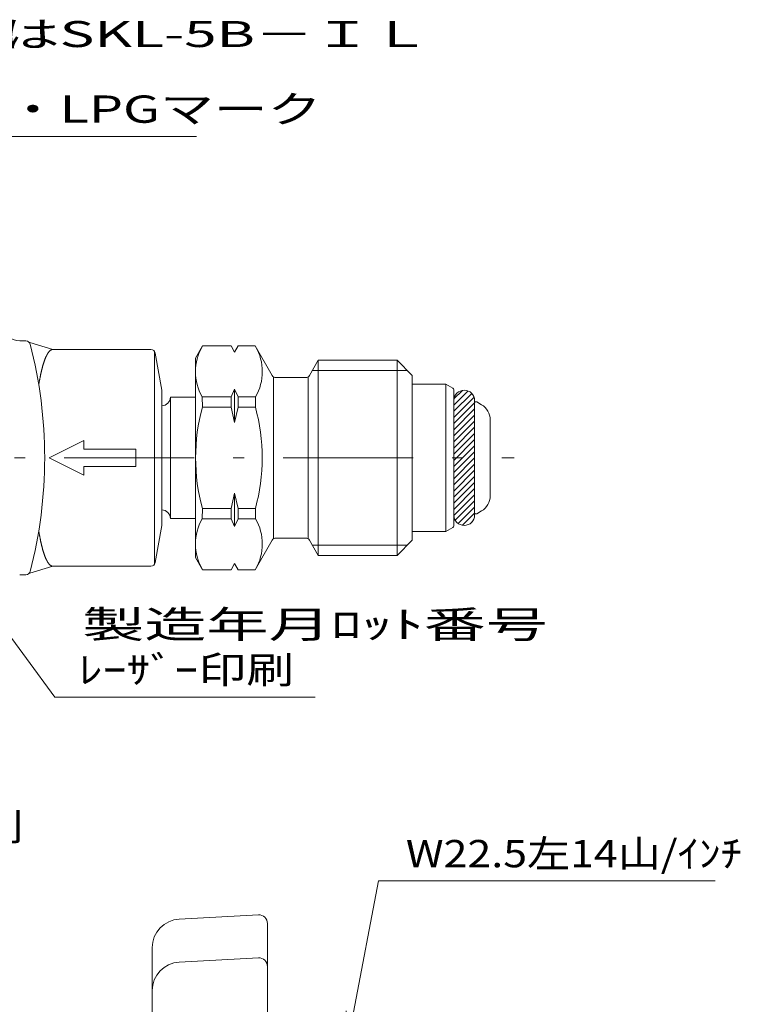
# Model space of a CAD drawing. Units: millimetres. Extents: x 74 to 300, y 23 to 269.
# Drawn here: x 217 to 300, y 148 to 262 of the extents above; entities that cross this region are included whole.
import ezdxf

# ---------------------------------------------------------------- set-up
doc = ezdxf.new("R2010")
doc.units = ezdxf.units.MM
doc.header["$LTSCALE"] = 0.5
doc.linetypes.add('DASHDOT', pattern=[50.5, 30, -9, 2.5, -9])
for name, color, linetype, lineweight in [('25', 7, 'Continuous', 9), ('4', 3, 'Continuous', 9), ('5', 3, 'Continuous', 9), ('6', 2, 'Continuous', 9), ('7', 4, 'DASHDOT', 9), ('8', 1, 'Continuous', 9)]:
    doc.layers.add(name, color=color, linetype=linetype, lineweight=lineweight)
doc.styles.get("Standard").update_dxf_attribs({"font": 'txt', "bigfont": 'bigfont'})

# ---------------------------------------------------------------- blocks, each defined once
blk = doc.blocks.new('*G26')
at = {"layer": '25', "color": 7, "linetype": 'Continuous', "lineweight": 9}
for p, q in [((237.49, 222.8), (238.3, 224.2)), ((238.3, 224.2), (241.59, 224.2)), ((241.59, 224.2), (241.99, 223.5)), ((241.99, 223.5), (242.4, 224.2)), ((242.4, 224.2), (244.39, 224.2)), ((246.35, 220.8), (244.39, 224.2)), ((237.49, 211.3), (237.49, 222.8)), ((250.64, 220.8), (251.65, 222.55)), ((251.65, 222.55), (260.74, 222.55)), ((251.65, 222.55), (251.65, 211.3)), ((260.74, 222.55), (262.49, 220.8)), ((260.74, 211.3), (260.74, 222.55)), ((246.49, 220.55), (246.49, 211.3)), ((246.78, 220.55), (250.21, 220.55)), ((250.49, 211.3), (250.49, 220.55)), ((262.49, 220.8), (262.49, 211.3)), ((241.99, 219.22), (241.59, 218.34)), ((242.4, 218.34), (241.99, 219.22)), ((241.99, 215.37), (241.99, 219.22)), ((238.29, 217.14), (238.27, 218.34)), ((238.27, 218.34), (241.59, 218.34)), ((241.59, 218.34), (241.59, 217.14)), ((242.4, 218.34), (244.42, 218.34)), ((242.4, 217.14), (242.4, 218.34)), ((244.42, 218.34), (244.4, 217.14)), ((241.59, 217.14), (238.29, 217.14)), ((241.59, 217.14), (241.99, 215.37)), ((241.99, 215.37), (242.4, 217.14)), ((244.4, 217.14), (242.4, 217.14)), ((237.49, 211.3), (237.49, 199.8)), ((246.49, 202.05), (246.49, 211.3)), ((250.49, 211.3), (250.49, 202.05)), ((251.65, 200.05), (251.65, 211.3)), ((260.74, 211.3), (260.74, 200.05)), ((262.49, 201.8), (262.49, 211.3)), ((241.59, 205.45), (241.99, 207.23)), ((241.99, 207.23), (242.4, 205.45)), ((241.99, 207.23), (241.99, 203.38)), ((238.29, 205.45), (238.27, 204.26)), ((241.59, 205.45), (238.29, 205.45)), ((241.59, 204.26), (241.59, 205.45)), ((244.4, 205.45), (242.4, 205.45)), ((242.4, 205.45), (242.4, 204.26)), ((244.42, 204.26), (244.4, 205.45)), ((238.27, 204.26), (241.59, 204.26)), ((241.99, 203.38), (241.59, 204.26)), ((242.4, 204.26), (241.99, 203.38)), ((242.4, 204.26), (244.42, 204.26)), ((246.35, 201.8), (244.39, 198.4)), ((246.78, 202.05), (250.21, 202.05)), ((250.64, 201.8), (251.65, 200.05)), ((260.74, 200.05), (262.49, 201.8)), ((251.65, 200.05), (260.74, 200.05)), ((237.49, 199.8), (238.3, 198.4)), ((241.59, 198.4), (241.99, 199.1)), ((241.99, 199.1), (242.4, 198.4)), ((238.3, 198.4), (241.59, 198.4)), ((242.4, 198.4), (244.39, 198.4))]:
    blk.add_line(p, q, dxfattribs=at)
for centre, radius, start, end in [((243.31, 221.24), 5.82, 150, 209.9374), ((239.38, 221.24), 5.82, 330.0626, 30), ((246.78, 221.05), 0.5, 210, 270), ((250.21, 221.05), 0.5, 270, 330), ((259.47, 211.3), 21.97, 164.574, 180), ((223.22, 211.3), 21.97, 0, 15.426), ((259.47, 211.3), 21.97, 180, 195.426), ((223.22, 211.3), 21.97, 344.574, 0), ((243.31, 201.36), 5.82, 150.0626, 210), ((239.38, 201.36), 5.82, 330, 29.9374), ((246.78, 201.55), 0.5, 90, 150), ((250.21, 201.55), 0.5, 30, 90)]:
    blk.add_arc(centre, radius, start, end, dxfattribs=at)
at = {"layer": '4', "color": 3, "linetype": 'Continuous', "lineweight": 9}
for p, q in [((261.91, 221.39), (250.98, 221.39)), ((261.91, 201.21), (250.98, 201.21))]:
    blk.add_line(p, q, dxfattribs=at)
blk = doc.blocks.new('*G33')
at = {"layer": '5', "color": 3, "linetype": 'Continuous', "lineweight": 9, "char_height": 3.15, "attachment_point": 7}
for s, insert, width in [('{\\fＭＳ 明朝;\\W1.666667;\\T0.750000;製造年月ﾛｯﾄ番号}', (224.43, 190.52), 70.5725), ('{\\fＭＳ 明朝;\\W1.285714;\\T0.750000;ﾚｰｻﾞｰ印刷}', (224.01, 185.27), 30.9051)]:
    blk.add_mtext(s, dxfattribs=dict(at, insert=insert, width=width))
blk = doc.blocks.new('*G32')
at = {"layer": '5', "color": 3, "linetype": 'Continuous', "lineweight": 9}
for p, q in [((207.07, 202.99), (205.2, 205.53)), ((207.75, 203.49), (205.2, 205.53)), ((205.2, 205.53), (206.39, 202.49)), ((221.28, 183.7), (207.07, 202.99)), ((251.31, 183.7), (221.28, 183.7))]:
    blk.add_line(p, q, dxfattribs=at)
blk.add_blockref('*G33', (0, 0))
blk = doc.blocks.new('*G35')
at = {"layer": '5', "color": 3, "linetype": 'Continuous', "lineweight": 9, "insert": (192.8, 167.17), "char_height": 3.15, "width": 30.9051, "attachment_point": 7}
blk.add_mtext('{\\fＭＳ 明朝;\\W1.285714;\\T0.750000;ﾚｰｻﾞｰ印刷}', dxfattribs=at)
blk = doc.blocks.new('*G34')
at = {"layer": '5', "color": 3, "linetype": 'Continuous', "lineweight": 9}
for p, q in [((184.42, 173.66), (182.61, 176.24)), ((185.11, 174.14), (182.61, 176.24)), ((182.61, 176.24), (183.73, 173.18)), ((190.07, 165.59), (184.42, 173.66)), ((208.34, 165.59), (190.07, 165.59))]:
    blk.add_line(p, q, dxfattribs=at)
blk.add_blockref('*G35', (0, 0))
blk = doc.blocks.new('*G44')
at = {"layer": '5', "color": 3, "linetype": 'Continuous', "lineweight": 9, "insert": (261.76, 164.08), "char_height": 3.15, "width": 44.9625, "attachment_point": 7}
blk.add_mtext('{\\fＭＳ 明朝;\\W1.153846;\\T0.750000;W22.5左14山/ｲﾝﾁ}', dxfattribs=at)
blk = doc.blocks.new('*G43')
at = {"layer": '5', "color": 3, "linetype": 'Continuous', "lineweight": 9}
for p, q in [((258.61, 162.51), (255.71, 147.36)), ((297.46, 162.51), (258.61, 162.51)), ((254.88, 147.52), (255.12, 144.27)), ((255.71, 147.36), (255.12, 144.27)), ((255.12, 144.27), (256.54, 147.2))]:
    blk.add_line(p, q, dxfattribs=at)
blk.add_blockref('*G44', (0, 0))
blk = doc.blocks.new('*G73')
at = {"layer": '5', "color": 3, "linetype": 'Continuous', "lineweight": 9, "insert": (207.99, 249.94), "char_height": 3.15, "width": 49.793, "attachment_point": 7}
blk.add_mtext('{\\fＭＳ 明朝;\\W1.444444;\\T0.750000;PS・LPGマーク}', dxfattribs=at)
blk = doc.blocks.new('*G72')
at = {"layer": '5', "color": 3, "linetype": 'Continuous', "lineweight": 9}
for p, q in [((204.84, 248.36), (196.04, 243.51)), ((237.6, 248.36), (204.84, 248.36)), ((195.64, 244.25), (193.29, 241.99)), ((196.04, 243.51), (193.29, 241.99)), ((193.29, 241.99), (196.45, 242.77))]:
    blk.add_line(p, q, dxfattribs=at)
blk.add_blockref('*G73', (0, 0))

msp = doc.modelspace()

# ---------------------------------------------------------------- hatches: boundary and pattern name
at = {"layer": '8', "linetype": 'Continuous', "lineweight": 9}
h = msp.add_hatch(dxfattribs=at)
h.set_pattern_fill('', color=1, scale=0.5, style=0, pattern_type=2)
h.set_pattern_definition([(45, (14.52334, -160.5574), (-0.3535534, 0.3535534), [])])
h.paths.add_polyline_path([(269.694, 204.7), (269.694, 217.9), (269.689, 218.004), (269.676, 218.108), (269.653, 218.21), (269.621, 218.31), (269.581, 218.407), (269.533, 218.5), (269.477, 218.588), (269.413, 218.671), (269.342, 218.748), (269.265, 218.819), (269.182, 218.882), (269.094, 218.939), (269.001, 218.987), (268.904, 219.027), (268.804, 219.059), (268.702, 219.081), (268.598, 219.095), (268.494, 219.1), (268.389, 219.095), (268.285, 219.081), (268.183, 219.059), (268.083, 219.027), (267.987, 218.987), (267.894, 218.939), (267.806, 218.882), (267.722, 218.819), (267.645, 218.748), (267.575, 218.671), (267.511, 218.588), (267.455, 218.5), (267.406, 218.407), (267.366, 218.31), (267.335, 218.21), (267.312, 218.108), (267.298, 218.004), (267.294, 217.9), (267.294, 204.7), (267.298, 204.595), (267.312, 204.491), (267.335, 204.389), (267.366, 204.289), (267.406, 204.192), (267.455, 204.1), (267.511, 204.011), (267.575, 203.928), (267.645, 203.851), (267.722, 203.78), (267.806, 203.717), (267.894, 203.66), (267.987, 203.612), (268.083, 203.572), (268.183, 203.54), (268.285, 203.518), (268.389, 203.504), (268.494, 203.5), (268.598, 203.504), (268.702, 203.518), (268.804, 203.54), (268.904, 203.572), (269.001, 203.612), (269.094, 203.66), (269.182, 203.717), (269.265, 203.78), (269.342, 203.851), (269.413, 203.928), (269.477, 204.011), (269.533, 204.1), (269.581, 204.192), (269.621, 204.289), (269.653, 204.389), (269.676, 204.491), (269.689, 204.595)], flags=0)

# ---------------------------------------------------------------- linework, layer by layer
at = {"layer": '25', "color": 7, "linetype": 'Continuous', "lineweight": 9}
for p, q in [((217.206, 224.8), (217.926, 224.8)), ((218.336, 224.586), (218.394, 224.586)), ((218.394, 224.586), (218.394, 224.476)), ((218.394, 224.586), (221.039, 223.8)), ((221.039, 223.8), (232.346, 223.8)), ((232.765, 223.572), (232.765, 199.028)), ((233.594, 219.1), (232.838, 223.386)), ((262.494, 219.8), (266.384, 219.8)), ((262.494, 219.8), (262.494, 202.8)), ((266.384, 219.8), (267.194, 219.332)), ((266.384, 219.8), (266.384, 202.8)), ((267.294, 219.159), (267.294, 203.44)), ((233.594, 219.1), (233.594, 203.5)), ((237.494, 218.3), (234.594, 218.3)), ((234.594, 218.3), (234.594, 204.3)), ((269.694, 217.9), (269.694, 204.7)), ((269.953, 217.739), (270.494, 217.427)), ((271.494, 215.695), (271.494, 206.904)), ((220.594, 211.3), (224.594, 213.3)), ((224.594, 213.3), (224.594, 212.3)), ((224.594, 209.3), (220.594, 211.3)), ((224.594, 212.3), (230.594, 212.3)), ((230.594, 212.3), (230.594, 210.3)), ((230.594, 210.3), (224.594, 210.3)), ((224.594, 210.3), (224.594, 209.3)), ((270.494, 205.172), (269.953, 204.86)), ((233.594, 203.5), (232.838, 199.213)), ((234.594, 204.3), (237.494, 204.3)), ((267.194, 203.267), (266.384, 202.8)), ((262.494, 202.8), (266.384, 202.8)), ((218.394, 198.013), (221.039, 198.8)), ((232.346, 198.8), (221.039, 198.8)), ((217.206, 197.8), (217.926, 197.8)), ((218.336, 198.013), (218.394, 198.013)), ((218.394, 198.123), (218.394, 198.013)), ((235.623, 158.113), (244.742, 158.591)), ((245.794, 157.592), (245.794, 133.017)), ((232.495, 133.017), (232.496, 154.817)), ((235.623, 153.155), (244.742, 153.632))]:
    msp.add_line(p, q, dxfattribs=at)
for points in [[(221.039, 223.799), (221.025, 223.799), (221.01, 223.798), (220.996, 223.797), (220.982, 223.795), (220.967, 223.793), (220.953, 223.79), (220.939, 223.787), (220.924, 223.783), (220.91, 223.778), (220.896, 223.773), (220.881, 223.767), (220.867, 223.761), (220.853, 223.755), (220.839, 223.748), (220.824, 223.74), (220.81, 223.732), (220.796, 223.723), (220.782, 223.714), (220.767, 223.704), (220.753, 223.694), (220.739, 223.683), (220.725, 223.672), (220.71, 223.66), (220.696, 223.648), (220.682, 223.635), (220.668, 223.621), (220.654, 223.607), (220.64, 223.593), (220.626, 223.578), (220.612, 223.562), (220.598, 223.546), (220.584, 223.53), (220.57, 223.513), (220.556, 223.495), (220.542, 223.477), (220.528, 223.458), (220.514, 223.439), (220.5, 223.42), (220.486, 223.4), (220.472, 223.379), (220.458, 223.358), (220.444, 223.336), (220.431, 223.314), (220.417, 223.291), (220.403, 223.268), (220.389, 223.244), (220.376, 223.22), (220.362, 223.195), (220.348, 223.17), (220.335, 223.144), (220.321, 223.118), (220.308, 223.091), (220.294, 223.064), (220.281, 223.037), (220.267, 223.008), (220.254, 222.98), (220.24, 222.95), (220.227, 222.921), (220.214, 222.891), (220.201, 222.86), (220.187, 222.829), (220.174, 222.797), (220.161, 222.765), (220.148, 222.732), (220.135, 222.699), (220.122, 222.666), (220.109, 222.632), (220.096, 222.597), (220.083, 222.562), (220.07, 222.526), (220.057, 222.49), (220.044, 222.454), (220.031, 222.417), (220.019, 222.38), (220.006, 222.342), (219.993, 222.303), (219.981, 222.265), (219.968, 222.225), (219.956, 222.186), (219.943, 222.146), (219.931, 222.105), (219.918, 222.064), (219.906, 222.022), (219.894, 221.98), (219.882, 221.938), (219.869, 221.895), (219.857, 221.852), (219.845, 221.808), (219.833, 221.763), (219.821, 221.719), (219.809, 221.674), (219.797, 221.628), (219.786, 221.582), (219.774, 221.536), (219.762, 221.489), (219.751, 221.441), (219.739, 221.394), (219.727, 221.346), (219.716, 221.297), (219.704, 221.248), (219.693, 221.199), (219.682, 221.149), (219.67, 221.098), (219.659, 221.048), (219.648, 220.997), (219.637, 220.945), (219.626, 220.893), (219.615, 220.841), (219.604, 220.788), (219.593, 220.735), (219.582, 220.682), (219.572, 220.628), (219.561, 220.573), (219.55, 220.519), (219.54, 220.464), (219.529, 220.408), (219.519, 220.352), (219.509, 220.296), (219.498, 220.239), (219.488, 220.182), (219.478, 220.125), (219.468, 220.067), (219.458, 220.009), (219.448, 219.951), (219.438, 219.892), (219.428, 219.833), (219.419, 219.773), (219.409, 219.713)], [(219.409, 202.886), (219.419, 202.826), (219.428, 202.766), (219.438, 202.707), (219.448, 202.648), (219.458, 202.59), (219.468, 202.532), (219.478, 202.474), (219.488, 202.417), (219.498, 202.36), (219.509, 202.303), (219.519, 202.247), (219.529, 202.191), (219.54, 202.135), (219.55, 202.08), (219.561, 202.026), (219.572, 201.971), (219.582, 201.917), (219.593, 201.864), (219.604, 201.811), (219.615, 201.758), (219.626, 201.706), (219.637, 201.654), (219.648, 201.602), (219.659, 201.551), (219.67, 201.5), (219.682, 201.45), (219.693, 201.4), (219.704, 201.351), (219.716, 201.302), (219.727, 201.253), (219.739, 201.205), (219.751, 201.157), (219.762, 201.11), (219.774, 201.063), (219.786, 201.017), (219.797, 200.971), (219.809, 200.925), (219.821, 200.88), (219.833, 200.835), (219.845, 200.791), (219.857, 200.747), (219.869, 200.704), (219.882, 200.661), (219.894, 200.619), (219.906, 200.577), (219.918, 200.535), (219.931, 200.494), (219.943, 200.453), (219.956, 200.413), (219.968, 200.373), (219.981, 200.334), (219.993, 200.295), (220.006, 200.257), (220.019, 200.219), (220.031, 200.182), (220.044, 200.145), (220.057, 200.108), (220.07, 200.072), (220.083, 200.037), (220.096, 200.002), (220.109, 199.967), (220.122, 199.933), (220.135, 199.9), (220.148, 199.867), (220.161, 199.834), (220.174, 199.802), (220.187, 199.77), (220.201, 199.739), (220.214, 199.708), (220.227, 199.678), (220.24, 199.648), (220.254, 199.619), (220.267, 199.591), (220.281, 199.562), (220.294, 199.535), (220.308, 199.507), (220.321, 199.481), (220.335, 199.454), (220.348, 199.429), (220.362, 199.404), (220.376, 199.379), (220.389, 199.355), (220.403, 199.331), (220.417, 199.308), (220.431, 199.285), (220.444, 199.263), (220.458, 199.241), (220.472, 199.22), (220.486, 199.199), (220.5, 199.179), (220.514, 199.16), (220.528, 199.14), (220.542, 199.122), (220.556, 199.104), (220.57, 199.086), (220.584, 199.069), (220.598, 199.053), (220.612, 199.037), (220.626, 199.021), (220.64, 199.006), (220.654, 198.992), (220.668, 198.978), (220.682, 198.964), (220.696, 198.951), (220.71, 198.939), (220.725, 198.927), (220.739, 198.916), (220.753, 198.905), (220.767, 198.895), (220.782, 198.885), (220.796, 198.876), (220.81, 198.867), (220.824, 198.859), (220.839, 198.851), (220.853, 198.844), (220.867, 198.837), (220.881, 198.831), (220.896, 198.826), (220.91, 198.821), (220.924, 198.816), (220.939, 198.812), (220.953, 198.809), (220.967, 198.806), (220.982, 198.804), (220.996, 198.802), (221.01, 198.801), (221.025, 198.8), (221.039, 198.799)]]:
    msp.add_lwpolyline(points, dxfattribs=at)
for centre, radius, start, end in [((217.206, 226.8), 2, 197.51593, 270), ((217.926, 224.3), 0.5, 14.62119, 90), ((168.094, 211.3), 52, 345.37881, 14.62119), ((232.346, 223.3), 0.5, 10, 90), ((267.094, 219.159), 0.2, 0, 60), ((233.594, 218.3), 1, 270, 0), ((268.494, 217.9), 1.2, 0, 180), ((269.853, 217.566), 0.2, 60, 142.94396), ((269.494, 215.695), 2, 0, 60), ((269.494, 206.904), 2, 300, 0), ((233.594, 204.3), 1, 0, 90), ((268.494, 204.7), 1.2, 180, 0), ((269.853, 205.033), 0.2, 217.05604, 300), ((267.094, 203.44), 0.2, 300, 0), ((232.346, 199.3), 0.5, 270, 350), ((217.926, 198.3), 0.5, 270, 345.37881), ((235.796, 154.817), 3.3, 93, 179.99879), ((244.794, 157.592), 1, 0, 93), ((244.794, 152.634), 1, 0, 93), ((235.795, 149.859), 3.3, 93, 179.99879)]:
    msp.add_arc(centre, radius, start, end, dxfattribs=at)
at = {"layer": '7', "color": 4, "linetype": 'DASHDOT', "lineweight": 9}
msp.add_line((96.094, 211.3), (274.274, 211.3), dxfattribs=at)

# ---------------------------------------------------------------- block references
for name in ['*G72', '*G26', '*G32', '*G34', '*G43']:
    msp.add_blockref(name, (0, 0))

# ---------------------------------------------------------------- texts
at = {"layer": '6', "color": 2, "linetype": 'Continuous', "lineweight": 9, "insert": (216.228, 260.172), "char_height": 3, "width": 80.43883, "attachment_point": 5}
msp.add_mtext('{\\fISOCP;\\W1.647059;\\T0.750000;ＳＫＬ－５Ｂ又はSKL-5B－ＩＬ}', dxfattribs=at)

doc.saveas('drawing.dxf')
